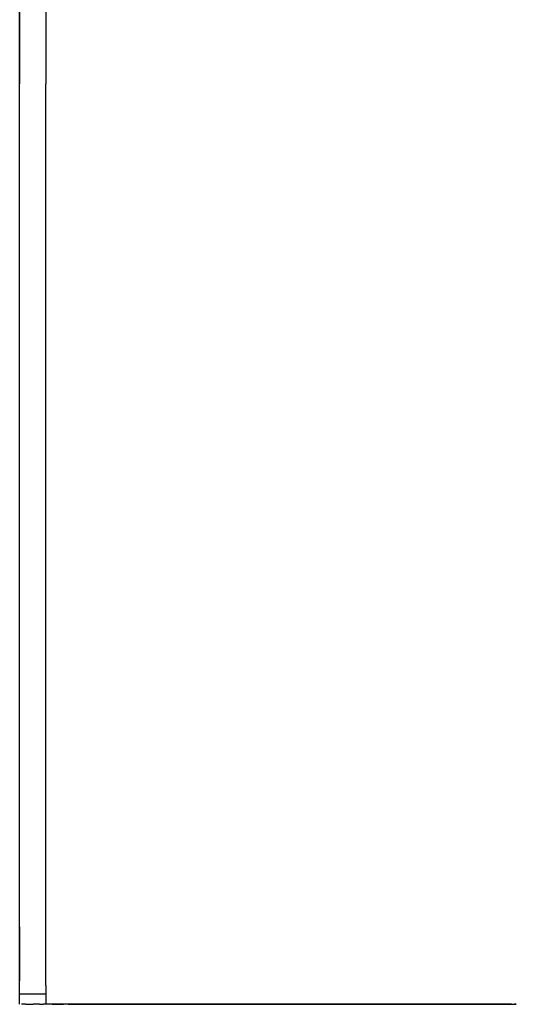
# Model space of a CAD drawing. Units: centimetres. Extents: x 2417 to 3674, y 508 to 1099.
# Drawn here: x 2798 to 2801, y 815 to 822 of the extents above; entities that cross this region are included whole.
import ezdxf

# ---------------------------------------------------------------- set-up
doc = ezdxf.new("R2010")
doc.units = ezdxf.units.CM
doc.layers.add('NURUS FURNITURE', color=7, linetype='Continuous')

# ---------------------------------------------------------------- blocks, each defined once
blk = doc.blocks.new('Renee high desk W70-407')
at = {"layer": 'NURUS FURNITURE'}
blk.add_line((380.6982, -18.4999), (380.6982, 16.5001), dxfattribs=at)
for points in [[(380.6982, 8.5251, 0), (380.6982, 5.4751, 0), (380.8979, 5.4751, 0), (380.8979, -7.4749, 0), (380.8979, -10.5249, 0), (380.8979, -11.4999, 0)], [(380.6982, -10.5249, 0), (380.8979, -10.5249, 0), (380.6982, -10.5249, 0), (380.6982, -11.4999, 0)], [(380.6982, -17.911, 0), (380.6982, -17.8801, 0), (380.6982, -17.8486, 0), (380.6982, -17.8168, 0), (380.6982, -17.6531, 0), (380.6982, -11.4999, 0)], [(380.8979, -17.8801, 0), (380.8979, -17.8486, 0), (380.8979, -17.8168, 0), (380.8979, -17.6531, 0), (380.8979, -11.4999, 0)], [(380.8979, -17.9716, 0), (380.8979, -17.9415, 0), (380.8979, -17.911, 0), (380.8979, -17.8801, 0)], [(380.6982, -17.911, 0), (380.6982, -17.9415, 0), (380.6982, -17.9716, 0), (380.6982, -18.001, 0), (380.6982, -18.0299, 0), (380.6982, -18.0582, 0)], [(380.8979, -18.0299, 0), (380.8979, -18.001, 0), (380.8979, -17.9716, 0)], [(380.8979, -18.0859, 0), (380.8979, -18.0582, 0), (380.8979, -18.0299, 0)], [(380.6982, -18.0582, 0), (380.6982, -18.0859, 0), (380.6982, -18.1129, 0), (380.6982, -18.1392, 0), (380.6982, -18.1648, 0), (380.6982, -18.1896, 0)], [(380.8979, -18.1648, 0), (380.8979, -18.1392, 0), (380.8979, -18.1129, 0), (380.8979, -18.0859, 0)], [(380.6982, -18.1896, 0), (380.6982, -18.2136, 0), (380.6982, -18.2368, 0), (380.6982, -18.2592, 0), (380.6982, -18.2808, 0), (380.6982, -18.3014, 0), (380.6982, -18.3211, 0)], [(380.8979, -18.3014, 0), (380.8979, -18.2808, 0), (380.8979, -18.2592, 0), (380.8979, -18.2368, 0), (380.8979, -18.2136, 0), (380.8979, -18.1896, 0), (380.8979, -18.1648, 0)], [(380.6982, -18.4191, 0), (380.6982, -18.4052, 0), (380.6982, -18.3904, 0), (380.6982, -18.3745, 0), (380.6982, -18.3577, 0), (380.6982, -18.3398, 0), (380.6982, -18.3211, 0)], [(380.8979, -18.3577, 0), (380.8979, -18.3398, 0), (380.8979, -18.3211, 0), (380.8979, -18.3014, 0)], [(380.6982, -18.4999, 0), (380.6982, -18.4191, 0), (380.8979, -18.4191, 0)], [(380.8979, -18.3577, 0), (380.8979, -18.3745, 0), (380.8979, -18.3904, 0), (380.8979, -18.4052, 0)], [(380.8979, -18.4052, 0), (380.8979, -18.4191, 0), (380.8979, -18.4999, 0)], [(380.7437, -18.4999, 0), (380.7378, -18.4999, 0), (380.7324, -18.4999, 0), (380.7275, -18.4999, 0), (380.7188, -18.4999, 0), (380.7148, -18.4999, 0), (380.7114, -18.4999, 0)], [(380.7437, -18.4999, 0), (380.75, -18.4999, 0), (380.7563, -18.4999, 0), (380.7632, -18.4999, 0), (380.7705, -18.4999, 0), (380.7778, -18.4999, 0), (380.7856, -18.4999, 0)], [(380.7856, -18.4999, 0), (380.7939, -18.4999, 0), (380.8022, -18.4999, 0)], [(380.8486, -18.4999, 0), (380.8389, -18.4999, 0), (380.8291, -18.4999, 0), (380.8198, -18.4999, 0), (380.811, -18.4999, 0), (380.8022, -18.4999, 0)], [(380.8486, -18.4999, 0), (380.8589, -18.4999, 0), (380.8691, -18.4999, 0), (380.8794, -18.4999, 0)], [(380.9014, -18.4999, 0), (380.8901, -18.4999, 0), (380.8794, -18.4999, 0)], [(380.9468, -18.4999, 0), (380.9351, -18.4999, 0), (380.9238, -18.4999, 0), (380.9126, -18.4999, 0), (380.9014, -18.4999, 0)], [(380.9346, -18.4999, 0), (380.9282, -18.4999, 0), (380.9248, -18.4999, 0)], [(380.9468, -18.4999, 0), (380.9585, -18.4999, 0), (380.9541, -18.4999, 0), (380.9502, -18.4999, 0), (380.9458, -18.4999, 0), (380.9419, -18.4999, 0), (380.9385, -18.4999, 0), (380.9346, -18.4999, 0)], [(380.9629, -18.4999, 0), (380.9702, -18.4999, 0), (380.9585, -18.4999, 0), (380.9629, -18.4999, 0)], [(381.0068, -18.4999, 0), (380.9966, -18.4999, 0), (380.9917, -18.4999, 0), (380.9863, -18.4999, 0), (380.9814, -18.4999, 0), (380.9766, -18.4999, 0), (380.9722, -18.4999, 0), (380.9673, -18.4999, 0), (380.9824, -18.4999, 0)], [(380.9824, -18.4999, 0), (380.9946, -18.4999, 0), (381.002, -18.4999, 0)], [(381.002, -18.4999, 0), (381.0073, -18.4999, 0), (381.0122, -18.4999, 0), (381.0176, -18.4999, 0), (381.0313, -18.4999, 0)], [(381.0288, -18.4999, 0), (381.0234, -18.4999, 0), (381.019, -18.4999, 0), (381.0068, -18.4999, 0)], [(381.0684, -18.4999, 0), (381.0566, -18.4999, 0), (381.0513, -18.4999, 0), (381.0454, -18.4999, 0), (381.04, -18.4999, 0), (381.0342, -18.4999, 0), (381.0288, -18.4999, 0)], [(381.0684, -18.4999, 0), (381.0625, -18.4999, 0), (381.0557, -18.4999, 0), (381.0435, -18.4999, 0), (381.0313, -18.4999, 0)], [(384.4419, -18.4999, 0), (384.4292, -18.4999, 0), (381.0684, -18.4999, 0), (384.4292, -18.4999, 0), (384.4351, -18.4999, 0)], [(384.4351, -18.4999, 0), (384.4404, -18.4999, 0), (384.4463, -18.4999, 0), (384.4521, -18.4999, 0), (384.4575, -18.4999, 0), (384.4634, -18.4999, 0)], [(384.4419, -18.4999, 0), (384.4541, -18.4999, 0), (384.4688, -18.4999, 0), (384.4634, -18.4999, 0), (384.4785, -18.4999, 0), (384.4741, -18.4999, 0), (384.4688, -18.4999, 0)]]:
    blk.add_polyline3d(points, dxfattribs=at)

msp = doc.modelspace()

# ---------------------------------------------------------------- block references
msp.add_blockref('Renee high desk W70-407', (2416.972, 833.2428))

doc.saveas('drawing.dxf')
